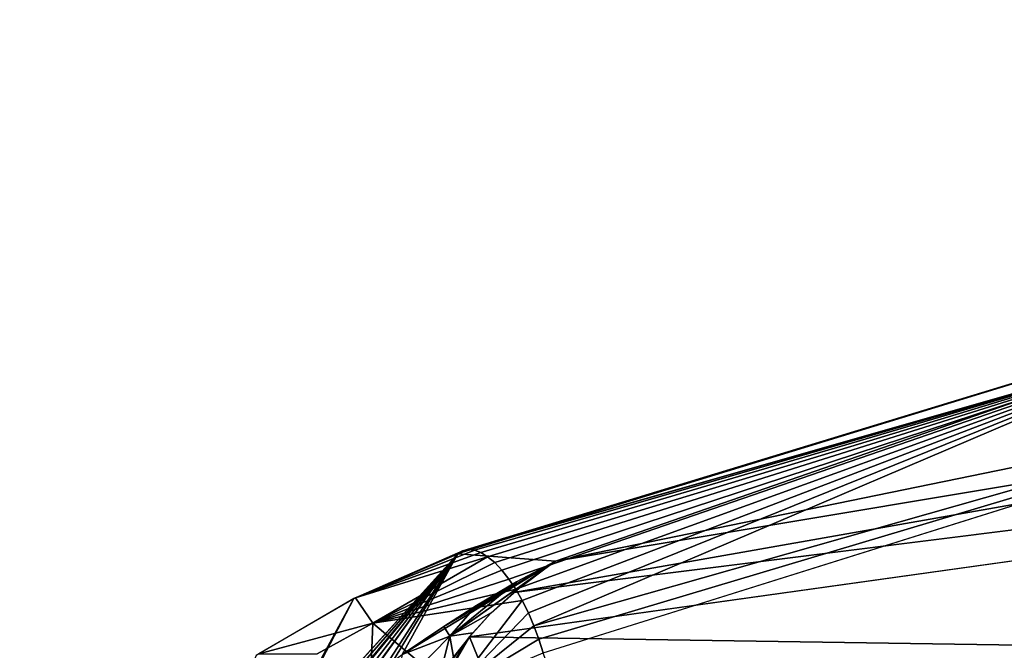
# Model space of a CAD drawing. Units: inches. Extents: x -15.4 to 17.1, y -14.5 to 14.5.
# Drawn here: x -9.1 to -7.7, y 12.9 to 13.9 of the extents above; entities that cross this region are included whole.
import ezdxf

# ---------------------------------------------------------------- set-up
doc = ezdxf.new("R2010")
doc.units = ezdxf.units.IN
doc.header["$MEASUREMENT"] = 0
doc.layers.add('SEAT-ARMCAP', color=5, linetype='Continuous')

msp = doc.modelspace()

# ---------------------------------------------------------------- linework, layer by layer
at = {"layer": 'SEAT-ARMCAP'}
for points in [[(-6.9596, 13.5418, 21.7602), (-8.3118, 13.0732, 22.0161), (-4.4394, 13.8673, 20.8088)], [(-4.4394, 13.8673, 20.8088), (-8.3118, 13.0732, 22.0161), (-4.4334, 13.7213, 20.6571)], [(-4.4334, 13.7213, 20.6571), (-8.3732, 13.0273, 21.9472), (-4.4199, 13.5233, 20.5059)], [(-4.4334, 13.7213, 20.6571), (-8.3118, 13.0732, 22.0161), (-8.3732, 13.0273, 21.9472)], [(-8.4551, 13.0838, 22.3705), (-8.3118, 13.0732, 22.0161), (-6.9596, 13.5418, 21.7602)], [(-8.4551, 13.0838, 22.3705), (-8.4479, 13.0883, 22.3897), (-6.9606, 13.5415, 21.7606)], [(-6.9606, 13.5415, 21.7606), (-8.4479, 13.0883, 22.3897), (-7.3509, 13.4014, 22.0585)], [(-4.4199, 13.5233, 20.5059), (-8.4382, 12.9622, 21.8786), (-4.3639, 12.9007, 20.2999)], [(-8.4479, 13.0883, 22.3897), (-8.4398, 13.0901, 22.409), (-7.3509, 13.4014, 22.0585)], [(-7.3509, 13.4014, 22.0585), (-8.4398, 13.0901, 22.409), (-8.4309, 13.0892, 22.4279)], [(-7.3509, 13.4014, 22.0585), (-8.4309, 13.0892, 22.4279), (-8.4214, 13.0857, 22.4462)], [(-8.4214, 13.0857, 22.4462), (-8.4114, 13.0795, 22.4636), (-7.3509, 13.4014, 22.0585)], [(-7.3509, 13.4014, 22.0585), (-8.4114, 13.0795, 22.4636), (-8.4011, 13.0709, 22.4796)], [(-7.3509, 13.4014, 22.0585), (-8.4011, 13.0709, 22.4796), (-8.3907, 13.0599, 22.4941)], [(-8.3907, 13.0599, 22.4941), (-8.3804, 13.0468, 22.5068), (-7.3509, 13.4014, 22.0585)], [(-7.3509, 13.4014, 22.0585), (-8.3804, 13.0468, 22.5068), (-8.3703, 13.0318, 22.5174)], [(-7.3509, 13.4014, 22.0585), (-8.3703, 13.0318, 22.5174), (-8.3607, 13.0152, 22.5258)], [(-8.3607, 13.0152, 22.5258), (-8.3517, 12.9972, 22.5317), (-7.3509, 13.4014, 22.0585)], [(-7.3509, 13.4014, 22.0585), (-8.3517, 12.9972, 22.5317), (-8.3436, 12.9782, 22.5352)], [(-7.3509, 13.4014, 22.0585), (-8.3436, 12.9782, 22.5352), (-6.8568, 13.4007, 21.9559)], [(-6.8568, 13.4007, 21.9559), (-8.3436, 12.9782, 22.5352), (-8.3363, 12.9586, 22.5361)], [(-6.8568, 13.4007, 21.9559), (-8.3363, 12.9586, 22.5361), (-8.3301, 12.9387, 22.5344)], [(-6.8546, 13.4013, 21.9552), (-7.8211, 11.472, 22.285), (-8.3301, 12.9387, 22.5344)], [(-6.8546, 13.4013, 21.9552), (-7.0018, 11.4447, 21.975), (-7.8211, 11.472, 22.285)], [(-8.4551, 13.0838, 22.3705), (-9.0782, 12.1162, 22.1797), (-9.0394, 12.1171, 22.0797)], [(-8.6078, 13.0182, 22.4295), (-9.0782, 12.1162, 22.1797), (-8.4551, 13.0838, 22.3705)], [(-9.0394, 12.1171, 22.0797), (-8.984, 12.3543, 22.0319), (-8.4551, 13.0838, 22.3705)], [(-8.4551, 13.0838, 22.3705), (-8.984, 12.3543, 22.0319), (-8.9593, 12.4309, 22.0314)], [(-8.4551, 13.0838, 22.3705), (-8.9593, 12.4309, 22.0314), (-8.9255, 12.5106, 22.0288)], [(-8.9255, 12.5106, 22.0288), (-8.8784, 12.5962, 22.0219), (-8.4551, 13.0838, 22.3705)], [(-8.4551, 13.0838, 22.3705), (-8.8784, 12.5962, 22.0219), (-8.8141, 12.6868, 22.0084)], [(-8.4551, 13.0838, 22.3705), (-8.8141, 12.6868, 22.0084), (-8.7429, 12.7658, 21.9892)], [(-8.7429, 12.7658, 21.9892), (-8.6484, 12.8511, 21.9658), (-8.4551, 13.0838, 22.3705)], [(-8.4551, 13.0838, 22.3705), (-8.6484, 12.8511, 21.9658), (-8.5893, 12.8976, 21.9568)], [(-8.6054, 13.0194, 22.4285), (-8.4398, 13.0901, 22.409), (-8.4479, 13.0883, 22.3897)], [(-8.4309, 13.0892, 22.4279), (-8.4398, 13.0901, 22.409), (-8.6054, 13.0194, 22.4285)], [(-8.6054, 13.0194, 22.4285), (-8.4214, 13.0857, 22.4462), (-8.4309, 13.0892, 22.4279)], [(-8.6054, 13.0194, 22.4285), (-8.4479, 13.0883, 22.3897), (-8.4551, 13.0838, 22.3705)], [(-8.6054, 13.0194, 22.4285), (-8.4114, 13.0795, 22.4636), (-8.4214, 13.0857, 22.4462)], [(-8.4551, 13.0838, 22.3705), (-8.5893, 12.8976, 21.9568), (-8.5365, 12.936, 21.9537)], [(-8.4551, 13.0838, 22.3705), (-8.5365, 12.936, 21.9537), (-8.3118, 13.0732, 22.0161)], [(-8.5796, 12.9822, 22.5751), (-8.4114, 13.0795, 22.4636), (-8.6054, 13.0194, 22.4285)], [(-8.5796, 12.9822, 22.5751), (-8.4011, 13.0709, 22.4796), (-8.4114, 13.0795, 22.4636)], [(-8.3907, 13.0599, 22.4941), (-8.4011, 13.0709, 22.4796), (-8.5796, 12.9822, 22.5751)], [(-8.3118, 13.0732, 22.0161), (-8.5365, 12.936, 21.9537), (-8.4758, 12.9774, 21.9584)], [(-8.4758, 12.9774, 21.9584), (-8.3689, 13.0428, 21.99), (-8.3118, 13.0732, 22.0161)], [(-8.467, 12.9629, 21.9098), (-8.3569, 13.0407, 21.9648), (-8.3118, 13.0732, 22.0161)], [(-8.3118, 13.0732, 22.0161), (-8.3689, 13.0428, 21.99), (-8.467, 12.9629, 21.9098)], [(-8.5796, 12.9822, 22.5751), (-8.3804, 13.0468, 22.5068), (-8.3907, 13.0599, 22.4941)], [(-8.5796, 12.9822, 22.5751), (-8.3703, 13.0318, 22.5174), (-8.3804, 13.0468, 22.5068)], [(-8.4279, 13.008, 21.9698), (-8.3689, 13.0428, 21.99), (-8.4758, 12.9774, 21.9584)], [(-8.467, 12.9629, 21.9098), (-8.3689, 13.0428, 21.99), (-8.4279, 13.008, 21.9698)], [(-8.467, 12.9629, 21.9098), (-8.4062, 12.9973, 21.9127), (-8.3569, 13.0407, 21.9648)], [(-8.3607, 13.0152, 22.5258), (-8.3703, 13.0318, 22.5174), (-8.5796, 12.9822, 22.5751)], [(-9.0975, 12.1145, 22.2297), (-8.6078, 13.0182, 22.4295), (-8.7507, 12.9347, 22.4856)], [(-9.0782, 12.1162, 22.1797), (-8.6078, 13.0182, 22.4295), (-9.0975, 12.1145, 22.2297)], [(-8.6054, 13.0194, 22.4285), (-8.747, 12.9372, 22.4841), (-8.5796, 12.9822, 22.5751)], [(-8.4622, 12.8831, 22.5948), (-8.3607, 13.0152, 22.5258), (-8.5796, 12.9822, 22.5751)], [(-8.467, 12.9629, 21.9098), (-8.4279, 13.008, 21.9698), (-8.4758, 12.9774, 21.9584)], [(-8.3517, 12.9972, 22.5317), (-8.3607, 13.0152, 22.5258), (-8.4622, 12.8831, 22.5948)], [(-8.4333, 12.968, 21.8837), (-8.4062, 12.9973, 21.9127), (-8.467, 12.9629, 21.9098)], [(-8.4622, 12.8831, 22.5948), (-8.3436, 12.9782, 22.5352), (-8.3517, 12.9972, 22.5317)], [(-8.5796, 12.9822, 22.5751), (-8.747, 12.9372, 22.4841), (-8.6613, 12.9372, 22.6107)], [(-8.4622, 12.8831, 22.5948), (-8.5796, 12.9822, 22.5751), (-8.5866, 12.812, 22.6527)], [(-8.467, 12.9629, 21.9098), (-8.4758, 12.9774, 21.9584), (-8.5365, 12.936, 21.9537)], [(-8.467, 12.9629, 21.9098), (-8.4613, 12.9324, 21.8542), (-8.4333, 12.968, 21.8837)], [(-8.4622, 12.8831, 22.5948), (-8.3363, 12.9586, 22.5361), (-8.3436, 12.9782, 22.5352)], [(-8.5469, 12.8812, 21.8665), (-8.4826, 12.9016, 21.8331), (-8.467, 12.9629, 21.9098)], [(-8.467, 12.9629, 21.9098), (-8.5365, 12.936, 21.9537), (-8.5469, 12.8812, 21.8665)], [(-8.4382, 12.9622, 21.8786), (-8.5383, 12.7897, 21.7789), (-8.3121, 12.6518, 21.6079)], [(-8.4382, 12.9622, 21.8786), (-8.522, 12.8263, 21.7924), (-8.5383, 12.7897, 21.7789)], [(-8.4766, 12.9106, 21.8389), (-8.522, 12.8263, 21.7924), (-8.4382, 12.9622, 21.8786)], [(-8.467, 12.9629, 21.9098), (-8.4826, 12.9016, 21.8331), (-8.4613, 12.9324, 21.8542)], [(-8.3301, 12.9387, 22.5344), (-8.3363, 12.9586, 22.5361), (-8.4622, 12.8831, 22.5948)], [(-8.4382, 12.9622, 21.8786), (-8.3121, 12.6518, 21.6079), (-4.3639, 12.9007, 20.2999)]]:
    msp.add_3dface(points, dxfattribs=at)
for points, invisible_edges in [([(-4.4199, 13.5233, 20.5059), (-8.4067, 12.9968, 21.9122), (-8.4382, 12.9622, 21.8786)], 1), ([(-4.4199, 13.5233, 20.5059), (-8.3732, 13.0273, 21.9472), (-8.4067, 12.9968, 21.9122)], 12), ([(-8.5866, 12.812, 22.6527), (-8.5796, 12.9822, 22.5751), (-8.6613, 12.9372, 22.6107)], 12)]:
    msp.add_3dface(points, dxfattribs=dict(at, invisible_edges=invisible_edges))

doc.saveas('drawing.dxf')
